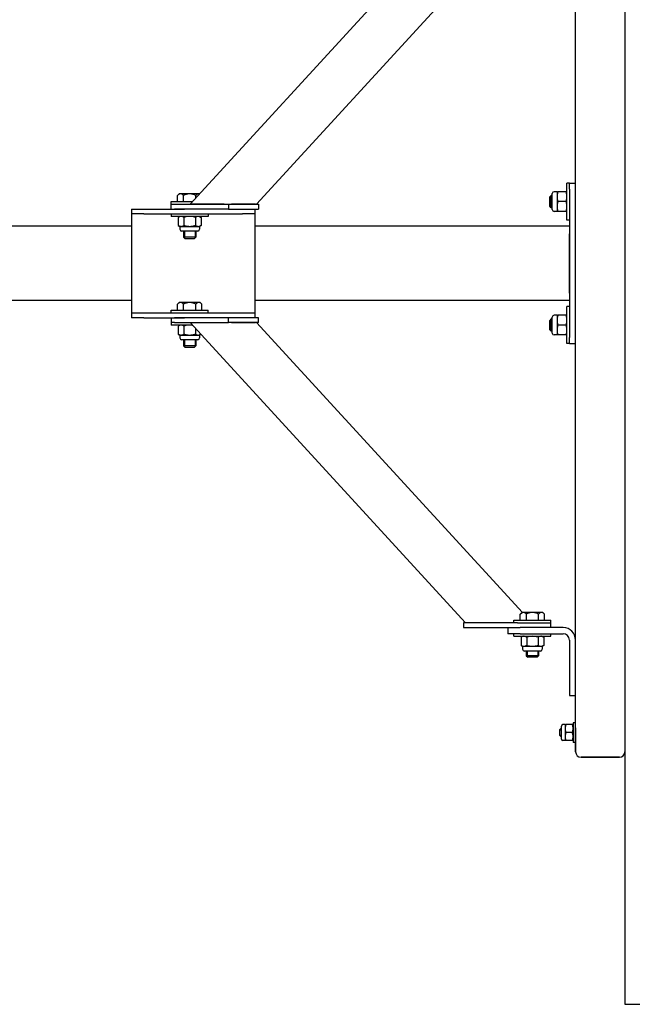
# Model space of a CAD drawing. Units: millimetres. Extents: x 1314 to 22424, y -9319 to 9681.
# Drawn here: x 2634 to 3130, y -419 to 379 of the extents above; entities that cross this region are included whole.
import ezdxf

# ---------------------------------------------------------------- set-up
doc = ezdxf.new("R2010")
doc.units = ezdxf.units.MM

# ---------------------------------------------------------------- blocks, each defined once
blk = doc.blocks.new('сп12')
for p, q in [((3084.34, -214.18), (3084.34, 576.82)), ((3124.34, 518.63), (3124.34, -154.99)), ((2995.21, 472.32), (2771.87, 229.32)), ((3040.31, 462.87), (2825.66, 229.32)), ((3069.3, 239.32), (3066.94, 239.32)), ((3069.3, 239.32), (3070.02, 239.32)), ((3069.3, 239.32), (3069.3, 235.32)), ((3076.63, 239.32), (3070.02, 239.32)), ((3076.63, 239.32), (3077.34, 239.32)), ((3077.34, 216.32), (3077.34, 246.32)), ((3079.34, 246.32), (3077.34, 246.32)), ((3079.34, 241.32), (3079.34, 246.32)), ((3079.34, 246.32), (3084.34, 246.32)), ((3079.34, 241.32), (3079.34, 121.32)), ((2756.53, 229.32), (2756.53, 231.32)), ((2756.53, 231.32), (2771.53, 231.32)), ((2761.71, 236.35), (2763.1, 237.72)), ((2761.71, 231.32), (2761.71, 236.35)), ((2779.59, 237.72), (2763.1, 237.72)), ((2766.62, 231.32), (2766.62, 236.35)), ((2771.53, 231.32), (2773.71, 231.32)), ((2777.4, 237.15), (2776.43, 236.35)), ((2776.43, 234.28), (2776.43, 236.35)), ((2778.42, 237.6), (2777.4, 237.15)), ((2779.46, 237.57), (2778.42, 237.6)), ((3064.59, 236.32), (3063.34, 235.07)), ((3063.34, 227.57), (3063.34, 235.07)), ((3064.59, 235.64), (3063.91, 235.64)), ((3065.44, 236.32), (3064.59, 236.32)), ((3064.59, 226.32), (3064.59, 236.32)), ((3065.44, 235.64), (3064.59, 235.64)), ((3065.44, 224.82), (3065.44, 237.82)), ((3069.3, 235.32), (3069.3, 227.32)), ((3076.63, 231.32), (3070.02, 231.32)), ((2724.34, 225.32), (2724.34, 221.32)), ((2724.34, 225.32), (2734.34, 225.32)), ((2734.34, 225.32), (2767.2, 225.32)), ((2756.53, 229.32), (2759.31, 229.32)), ((2756.53, 229.32), (2759.31, 229.32)), ((2756.53, 225.32), (2756.53, 229.32)), ((2759.31, 229.32), (2802.86, 229.32)), ((2802.86, 225.32), (2759.31, 225.32)), ((2799.6, 229.32), (2773.51, 229.32)), ((2802.86, 229.32), (2827.28, 229.32)), ((2802.86, 229.32), (2802.86, 225.32)), ((2802.86, 225.32), (2827.28, 225.32)), ((2824.84, 229.32), (2805.3, 229.32)), ((2824.34, 225.32), (2824.34, 221.32)), ((2827.28, 229.32), (2827.28, 225.32)), ((3064.59, 226.32), (3063.34, 227.57)), ((3064.59, 226.99), (3063.91, 226.99)), ((3065.44, 226.99), (3064.59, 226.99)), ((3065.44, 226.32), (3064.59, 226.32)), ((3069.3, 223.32), (3066.94, 223.32)), ((3069.3, 227.32), (3069.3, 223.32)), ((3070.02, 223.32), (3069.3, 223.32)), ((3076.63, 223.32), (3070.02, 223.32)), ((3077.34, 223.32), (3076.63, 223.32)), ((2724.34, 221.32), (2724.34, 217.32)), ((2734.34, 221.32), (2724.34, 221.32)), ((2724.34, 217.32), (2724.34, 145.32)), ((2734.34, 221.32), (2814.34, 221.32)), ((2756.53, 221.32), (2756.53, 219.32)), ((2786.53, 219.32), (2756.53, 219.32)), ((2763.53, 219.32), (2762.29, 218.6)), ((2762.29, 218.6), (2762.29, 211.99)), ((2768.42, 218.98), (2766.91, 218.6)), ((2766.91, 218.6), (2766.91, 211.99)), ((2769.97, 219.23), (2768.42, 218.98)), ((2771.53, 219.32), (2769.97, 219.23)), ((2773.09, 219.23), (2771.53, 219.32)), ((2774.63, 218.98), (2773.09, 219.23)), ((2776.15, 218.6), (2774.63, 218.98)), ((2776.15, 218.6), (2776.15, 211.99)), ((2779.53, 219.32), (2780.76, 218.6)), ((2780.76, 218.6), (2780.76, 211.99)), ((2786.53, 221.32), (2786.53, 219.32)), ((2824.34, 221.32), (2814.34, 221.32)), ((2824.34, 221.32), (2824.34, 217.32)), ((2824.34, 217.32), (2824.34, 145.32)), ((3079.34, 216.32), (3077.34, 216.32)), ((2724.34, 211.32), (2414.34, 211.32)), ((2762.29, 211.99), (2763.53, 211.28)), ((2763.53, 211.28), (2763.53, 208.92)), ((2763.53, 211.28), (2764.6, 211.28)), ((2764.6, 211.28), (2771.53, 211.28)), ((2778.03, 207.42), (2765.03, 207.42)), ((2766.53, 207.42), (2766.53, 202.57)), ((2767.2, 207.42), (2767.2, 202.57)), ((2771.53, 211.28), (2778.46, 211.28)), ((2775.85, 207.42), (2775.85, 202.57)), ((2776.53, 207.42), (2776.53, 202.57)), ((2778.46, 211.28), (2779.53, 211.28)), ((2780.76, 211.99), (2779.53, 211.28)), ((2779.53, 211.28), (2779.53, 208.92)), ((3079.34, 211.32), (2824.34, 211.32)), ((2776.53, 202.57), (2766.53, 202.57)), ((2766.53, 202.57), (2767.78, 201.32)), ((2767.2, 202.57), (2767.2, 201.89)), ((2775.28, 201.32), (2767.78, 201.32)), ((2776.53, 202.57), (2775.28, 201.32)), ((2775.85, 202.57), (2775.85, 201.89)), ((3079.34, 157.32), (3079.34, 205.32)), ((2724.34, 151.32), (2414.34, 151.32)), ((2724.34, 145.32), (2724.34, 141.32)), ((2761.71, 148.35), (2763.1, 149.72)), ((2761.71, 143.32), (2761.71, 148.35)), ((2779.96, 149.72), (2763.1, 149.72)), ((2766.62, 143.32), (2766.62, 148.35)), ((2776.43, 143.32), (2776.43, 148.35)), ((2781.34, 148.35), (2779.96, 149.72)), ((2781.34, 143.32), (2781.34, 148.35)), ((3079.34, 151.32), (2824.34, 151.32)), ((2824.34, 145.32), (2824.34, 141.32)), ((3077.34, 116.32), (3077.34, 146.32)), ((3079.34, 146.32), (3077.34, 146.32)), ((2724.34, 141.32), (2724.34, 137.32)), ((2724.34, 141.32), (2734.34, 141.32)), ((2734.34, 137.32), (2724.34, 137.32)), ((2734.34, 141.32), (2814.34, 141.32)), ((2734.34, 137.32), (2767.2, 137.32)), ((2756.53, 141.32), (2756.53, 143.32)), ((2756.53, 143.32), (2771.53, 143.32)), ((2756.53, 137.32), (2756.53, 133.32)), ((2802.86, 137.32), (2759.31, 137.32)), ((2771.53, 143.32), (2786.53, 143.32)), ((2786.53, 141.32), (2786.53, 143.32)), ((2827.28, 137.32), (2802.86, 137.32)), ((2802.86, 133.32), (2802.86, 137.32)), ((2814.34, 141.32), (2824.34, 141.32)), ((2824.34, 141.32), (2824.34, 137.32)), ((2827.28, 133.32), (2827.28, 137.32)), ((3064.59, 136.32), (3063.34, 135.07)), ((3064.59, 135.64), (3063.91, 135.64)), ((3065.44, 136.32), (3064.59, 136.32)), ((3064.59, 126.32), (3064.59, 136.32)), ((3065.44, 135.64), (3064.59, 135.64)), ((3065.44, 124.82), (3065.44, 137.82)), ((3069.3, 139.32), (3066.94, 139.32)), ((3069.3, 139.32), (3070.02, 139.32)), ((3069.3, 139.32), (3069.3, 135.32)), ((3076.63, 139.32), (3070.02, 139.32)), ((3076.63, 139.32), (3077.34, 139.32)), ((2759.31, 133.32), (2756.53, 133.32)), ((2759.31, 133.32), (2756.53, 133.32)), ((2756.53, 133.32), (2756.53, 131.32)), ((2773.71, 131.32), (2756.53, 131.32)), ((2759.31, 133.32), (2802.86, 133.32)), ((2763.53, 131.32), (2762.29, 130.6)), ((2762.29, 130.6), (2762.29, 123.99)), ((2768.42, 130.98), (2766.91, 130.6)), ((2766.91, 130.6), (2766.91, 123.99)), ((2769.97, 131.23), (2768.42, 130.98)), ((2771.53, 131.32), (2769.97, 131.23)), ((2772.32, 131.29), (2771.53, 131.32)), ((2995.21, -109.68), (2771.87, 133.32)), ((2773.11, 131.23), (2772.32, 131.29)), ((2773.89, 131.12), (2773.11, 131.23)), ((2773.51, 133.32), (2799.6, 133.32)), ((2776.15, 128.67), (2776.15, 123.99)), ((2827.28, 133.32), (2802.86, 133.32)), ((2805.3, 133.32), (2824.84, 133.32)), ((3041.27, -101.28), (2825.66, 133.32)), ((3063.34, 127.57), (3063.34, 135.07)), ((3069.3, 135.32), (3069.3, 127.32)), ((3076.63, 131.32), (3070.02, 131.32)), ((2762.29, 123.99), (2763.53, 123.28)), ((2763.53, 123.28), (2763.53, 120.92)), ((2763.53, 123.28), (2764.6, 123.28)), ((2764.6, 123.28), (2771.53, 123.28)), ((2771.53, 123.28), (2778.46, 123.28)), ((2778.46, 123.28), (2779.16, 123.35)), ((2778.46, 123.28), (2779.53, 123.28)), ((2779.16, 123.35), (2779.86, 123.55)), ((2780.56, 123.87), (2779.53, 123.28)), ((2779.53, 123.28), (2779.53, 120.92)), ((2779.86, 123.55), (2780.55, 123.87)), ((3064.59, 126.32), (3063.34, 127.57)), ((3064.59, 126.99), (3063.91, 126.99)), ((3065.44, 126.99), (3064.59, 126.99)), ((3065.44, 126.32), (3064.59, 126.32)), ((3069.3, 123.32), (3066.94, 123.32)), ((3069.3, 127.32), (3069.3, 123.32)), ((3070.02, 123.32), (3069.3, 123.32)), ((3076.63, 123.32), (3070.02, 123.32)), ((3077.34, 123.32), (3076.63, 123.32)), ((3079.34, 116.32), (3079.34, 121.32)), ((2778.03, 119.42), (2765.03, 119.42)), ((2766.53, 119.42), (2766.53, 114.57)), ((2776.53, 114.57), (2766.53, 114.57)), ((2766.53, 114.57), (2767.78, 113.32)), ((2767.2, 119.42), (2767.2, 114.57)), ((2767.2, 114.57), (2767.2, 113.89)), ((2775.28, 113.32), (2767.78, 113.32)), ((2776.53, 114.57), (2775.28, 113.32)), ((2775.85, 119.42), (2775.85, 114.57)), ((2775.85, 114.57), (2775.85, 113.89)), ((2776.53, 119.42), (2776.53, 114.57)), ((3079.34, 116.32), (3077.34, 116.32)), ((3079.34, 116.32), (3084.34, 116.32)), ((3039.53, -102.65), (3040.91, -101.28)), ((3039.53, -107.68), (3039.53, -102.65)), ((3057.77, -101.28), (3040.91, -101.28)), ((3044.43, -107.68), (3044.43, -102.65)), ((3054.25, -107.68), (3054.25, -102.65)), ((3059.16, -102.65), (3057.77, -101.28)), ((3059.16, -107.68), (3059.16, -102.65)), ((3037.13, -109.68), (2993.58, -109.68)), ((2993.58, -109.68), (2993.58, -113.68)), ((3022.94, -109.68), (2996.85, -109.68)), ((3034.34, -109.68), (3034.34, -107.68)), ((3034.34, -107.68), (3049.34, -107.68)), ((3037.13, -109.68), (3064.34, -109.68)), ((3037.13, -109.68), (3049.34, -109.68)), ((3049.34, -107.68), (3064.34, -107.68)), ((3049.34, -109.68), (3064.34, -109.68)), ((3064.34, -109.68), (3064.34, -107.68)), ((3064.34, -113.68), (3064.34, -109.68)), ((2993.58, -113.68), (3029.34, -113.68)), ((3029.34, -113.68), (3039.34, -113.68)), ((3029.34, -113.68), (3029.34, -118.68)), ((3039.34, -118.68), (3029.34, -118.68)), ((3034.34, -120.68), (3034.34, -118.68)), ((3074.34, -113.68), (3039.34, -113.68)), ((3039.34, -118.68), (3074.34, -118.68)), ((3064.34, -120.68), (3064.34, -118.68)), ((3034.34, -120.68), (3049.34, -120.68)), ((3041.34, -120.68), (3040.1, -121.4)), ((3040.1, -121.4), (3040.1, -128.01)), ((3046.24, -121.02), (3044.72, -121.4)), ((3044.72, -121.4), (3044.72, -128.01)), ((3047.78, -120.77), (3046.24, -121.02)), ((3049.34, -120.68), (3047.78, -120.77)), ((3050.9, -120.77), (3049.34, -120.68)), ((3049.34, -120.68), (3064.34, -120.68)), ((3052.44, -121.02), (3050.9, -120.77)), ((3053.96, -121.4), (3052.44, -121.02)), ((3053.96, -121.4), (3053.96, -128.01)), ((3057.34, -120.68), (3058.58, -121.4)), ((3058.58, -121.4), (3058.58, -128.01)), ((3079.34, -123.68), (3079.34, -168.68)), ((3084.34, -168.68), (3084.34, -123.68)), ((3040.1, -128.01), (3041.34, -128.72)), ((3041.34, -128.72), (3041.34, -131.08)), ((3041.34, -128.72), (3042.41, -128.72)), ((3042.41, -128.72), (3049.34, -128.72)), ((3055.84, -132.58), (3042.84, -132.58)), ((3044.34, -132.58), (3044.34, -136.43)), ((3045.02, -132.58), (3045.02, -136.43)), ((3049.34, -128.72), (3056.27, -128.72)), ((3053.66, -132.58), (3053.66, -136.43)), ((3054.34, -132.58), (3054.34, -136.43)), ((3056.27, -128.72), (3057.34, -128.72)), ((3058.58, -128.01), (3057.34, -128.72)), ((3057.34, -128.72), (3057.34, -131.08)), ((3054.34, -136.43), (3044.34, -136.43)), ((3044.34, -136.43), (3045.59, -137.68)), ((3045.02, -136.43), (3045.02, -137.11)), ((3053.09, -137.68), (3045.59, -137.68)), ((3054.34, -136.43), (3053.09, -137.68)), ((3053.66, -136.43), (3053.66, -137.11)), ((3124.34, -154.99), (3124.34, -197.4)), ((3079.34, -168.68), (3084.34, -168.68)), ((3082.34, -190.68), (3082.34, -206.68)), ((3084.34, -190.68), (3082.34, -190.68)), ((3072.84, -194.93), (3071.49, -196.28)), ((3071.49, -198.68), (3071.49, -196.28)), ((3071.49, -196.5), (3072.84, -196.5)), ((3071.49, -201.08), (3071.49, -198.68)), ((3072.84, -203.93), (3072.84, -193.43)), ((3075.9, -192.18), (3074.09, -192.18)), ((3075.9, -192.18), (3076.48, -192.18)), ((3075.9, -192.18), (3075.9, -195.43)), ((3075.9, -195.43), (3075.9, -201.93)), ((3081.76, -192.18), (3076.48, -192.18)), ((3081.76, -198.68), (3076.48, -198.68)), ((3081.76, -192.18), (3082.34, -192.18)), ((3084.34, -194.68), (3084.34, -214.18)), ((3124.34, -197.4), (3124.34, -404.04)), ((3071.49, -200.87), (3072.84, -200.87)), ((3072.84, -202.43), (3071.49, -201.08)), ((3075.9, -205.18), (3074.09, -205.18)), ((3075.9, -201.93), (3075.9, -205.18)), ((3076.48, -205.18), (3075.9, -205.18)), ((3081.76, -205.18), (3076.48, -205.18)), ((3082.34, -205.18), (3081.76, -205.18)), ((3084.34, -206.68), (3082.34, -206.68)), ((3088.84, -218.68), (3119.84, -218.68)), ((3119.84, -218.68), (3088.84, -218.68)), ((3124.34, -404.04), (3124.34, -418.68)), ((3124.34, -418.68), (3136.34, -418.68))]:
    blk.add_line(p, q)
for centre, radius, start, end in [((3066.94, 237.82), 1.5, 90, 180), ((3066.94, 224.82), 1.5, 180, 270), ((2765.03, 208.92), 1.5, 180, 270), ((2778.03, 208.92), 1.5, 270, 0), ((3066.94, 137.82), 1.5, 90, 180), ((2765.03, 120.92), 1.5, 180, 270), ((2778.03, 120.92), 1.5, 270, 0), ((3066.94, 124.82), 1.5, 180, 270), ((3074.34, -123.68), 10, 0, 90), ((3074.34, -123.68), 5, 0, 90), ((3042.84, -131.08), 1.5, 180, 270), ((3055.84, -131.08), 1.5, 270, 0), ((3074.09, -193.43), 1.25, 90, 180), ((3074.09, -203.93), 1.25, 180, 270), ((3088.84, -214.18), 4.5, 180, 270), ((3088.84, -214.18), 4.5, 180, 270), ((3119.84, -214.18), 4.5, 270, 0), ((3119.84, -214.18), 4.5, 270, 0)]:
    blk.add_arc(centre, radius, start, end)
for points, knots in [([(3070.02, 239.32), (3069.92, 239.03), (3069.78, 238.58), (3069.63, 237.97), (3069.51, 237.44), (3069.41, 236.85), (3069.33, 236.21), (3069.3, 235.7), (3069.3, 235.4), (3069.3, 235.32)], [0, 0, 0, 0, 2.192924, 3.442239, 4.622177, 6.201933, 7.827902, 9.371826, 10, 10, 10, 10]), ([(3077.34, 235.32), (3077.34, 235.56), (3077.32, 236.04), (3077.25, 236.76), (3077.14, 237.4), (3076.96, 238.21), (3076.79, 238.82), (3076.65, 239.26), (3076.63, 239.32)], [0, 0, 0, 0, 1.628328, 3.149686, 4.815083, 5.952472, 8.617534, 9, 9, 9, 9]), ([(2766.62, 236.35), (2766.45, 236.52), (2766.14, 236.8), (2765.72, 237.12), (2765.37, 237.33), (2765.11, 237.45), (2764.9, 237.53), (2764.71, 237.58), (2764.5, 237.63), (2764.3, 237.65), (2764.1, 237.65), (2763.9, 237.64), (2763.67, 237.6), (2763.44, 237.53), (2763.14, 237.42), (2762.74, 237.2), (2762.23, 236.84), (2761.87, 236.51), (2761.71, 236.35)], [0, 0, 0, 0, 2.066574, 3.779504, 5.043943, 6.176795, 6.650961, 7.503165, 8.252616, 9.005914, 9.74767, 10.481348, 11.208187, 12.302618, 13.05044, 14.606087, 17.002496, 19, 19, 19, 19]), ([(2776.43, 236.35), (2776.14, 236.5), (2775.53, 236.78), (2774.82, 237.05), (2774.15, 237.26), (2773.65, 237.4), (2773.07, 237.52), (2772.62, 237.58), (2772.2, 237.63), (2771.8, 237.65), (2771.4, 237.65), (2771, 237.64), (2770.54, 237.6), (2770.15, 237.54), (2769.62, 237.45), (2769.01, 237.3), (2768.06, 236.99), (2767.27, 236.66), (2766.75, 236.41), (2766.62, 236.35)], [0, 0, 0, 0, 1.908096, 3.978425, 4.415692, 6.012121, 7.001012, 7.898068, 8.686964, 9.47991, 10.260705, 11.032998, 11.798092, 12.950124, 13.342346, 14.959549, 16.635896, 19.157217, 20, 20, 20, 20]), ([(3069.3, 235.32), (3069.3, 235.07), (3069.32, 234.6), (3069.39, 233.88), (3069.5, 233.23), (3069.68, 232.42), (3069.85, 231.81), (3070, 231.37), (3070.02, 231.32)], [0, 0, 0, 0, 1.628328, 3.149686, 4.815083, 5.952472, 8.617534, 9, 9, 9, 9]), ([(3070.02, 231.32), (3069.92, 231.03), (3069.78, 230.58), (3069.63, 229.97), (3069.51, 229.44), (3069.41, 228.85), (3069.33, 228.21), (3069.3, 227.7), (3069.3, 227.4), (3069.3, 227.32)], [0, 0, 0, 0, 2.192924, 3.442239, 4.622177, 6.201933, 7.827902, 9.371826, 10, 10, 10, 10]), ([(3076.63, 231.32), (3076.72, 231.6), (3076.86, 232.05), (3077.02, 232.66), (3077.13, 233.2), (3077.24, 233.78), (3077.31, 234.42), (3077.34, 234.94), (3077.34, 235.23), (3077.34, 235.32)], [0, 0, 0, 0, 2.192924, 3.442239, 4.622177, 6.201933, 7.827902, 9.371826, 10, 10, 10, 10]), ([(3077.34, 227.32), (3077.34, 227.56), (3077.32, 228.04), (3077.25, 228.76), (3077.14, 229.4), (3076.96, 230.21), (3076.79, 230.82), (3076.65, 231.26), (3076.63, 231.32)], [0, 0, 0, 0, 1.628328, 3.149686, 4.815083, 5.952472, 8.617534, 9, 9, 9, 9]), ([(3069.3, 227.32), (3069.3, 227.07), (3069.32, 226.6), (3069.39, 225.88), (3069.5, 225.23), (3069.68, 224.42), (3069.85, 223.81), (3070, 223.37), (3070.02, 223.32)], [0, 0, 0, 0, 1.628328, 3.149686, 4.815083, 5.952472, 8.617534, 9, 9, 9, 9]), ([(3076.63, 223.32), (3076.72, 223.6), (3076.86, 224.05), (3077.02, 224.66), (3077.13, 225.2), (3077.24, 225.78), (3077.31, 226.42), (3077.34, 226.94), (3077.34, 227.23), (3077.34, 227.32)], [0, 0, 0, 0, 2.192924, 3.442239, 4.622177, 6.201933, 7.827902, 9.371826, 10, 10, 10, 10]), ([(2764.6, 219.32), (2764.46, 219.32), (2764.18, 219.3), (2763.77, 219.23), (2763.4, 219.12), (2762.9, 218.93), (2762.54, 218.75), (2762.29, 218.6)], [0, 0, 0, 0, 1.447402, 2.799721, 4.280074, 5.291086, 8, 8, 8, 8]), ([(2766.91, 218.6), (2766.74, 218.7), (2766.39, 218.88), (2765.92, 219.08), (2765.48, 219.21), (2765.11, 219.29), (2764.82, 219.31), (2764.65, 219.32), (2764.6, 219.32)], [0, 0, 0, 0, 1.973632, 4.159959, 5.58174, 7.045112, 8.434644, 9, 9, 9, 9]), ([(2778.46, 219.32), (2778.31, 219.32), (2778.04, 219.3), (2777.62, 219.23), (2777.25, 219.12), (2776.75, 218.93), (2776.4, 218.75), (2776.15, 218.6)], [0, 0, 0, 0, 1.447402, 2.799721, 4.280074, 5.291086, 8, 8, 8, 8]), ([(2780.76, 218.6), (2780.6, 218.7), (2780.25, 218.88), (2779.78, 219.08), (2779.34, 219.21), (2778.97, 219.29), (2778.67, 219.31), (2778.5, 219.32), (2778.46, 219.32)], [0, 0, 0, 0, 1.973632, 4.159959, 5.58174, 7.045112, 8.434644, 9, 9, 9, 9]), ([(2762.29, 211.99), (2762.45, 211.9), (2762.8, 211.71), (2763.28, 211.51), (2763.71, 211.38), (2764.08, 211.31), (2764.38, 211.28), (2764.55, 211.28), (2764.6, 211.28)], [0, 0, 0, 0, 1.973632, 4.159959, 5.58174, 7.045112, 8.434644, 9, 9, 9, 9]), ([(2764.6, 211.28), (2764.74, 211.28), (2765.01, 211.29), (2765.43, 211.37), (2765.8, 211.48), (2766.3, 211.67), (2766.65, 211.84), (2766.91, 211.99)], [0, 0, 0, 0, 1.447402, 2.799721, 4.280074, 5.291086, 8, 8, 8, 8]), ([(2766.91, 211.99), (2767.24, 211.9), (2767.76, 211.76), (2768.46, 211.6), (2769.08, 211.48), (2769.76, 211.38), (2770.5, 211.31), (2771.09, 211.28), (2771.43, 211.28), (2771.53, 211.28)], [0, 0, 0, 0, 2.192924, 3.442239, 4.622177, 6.201933, 7.827902, 9.371826, 10, 10, 10, 10]), ([(2771.53, 211.28), (2771.81, 211.28), (2772.36, 211.29), (2773.19, 211.37), (2773.93, 211.48), (2774.77, 211.63), (2775.48, 211.8), (2775.99, 211.95), (2776.15, 211.99)], [0, 0, 0, 0, 1.628328, 3.149686, 4.815083, 5.952472, 8.037928, 9, 9, 9, 9]), ([(2776.15, 211.99), (2776.31, 211.9), (2776.66, 211.71), (2777.13, 211.51), (2777.57, 211.38), (2777.94, 211.31), (2778.24, 211.28), (2778.41, 211.28), (2778.46, 211.28)], [0, 0, 0, 0, 1.973632, 4.159959, 5.58174, 7.045112, 8.434644, 9, 9, 9, 9]), ([(2778.46, 211.28), (2778.6, 211.28), (2778.87, 211.29), (2779.29, 211.37), (2779.66, 211.48), (2780.16, 211.67), (2780.51, 211.84), (2780.76, 211.99)], [0, 0, 0, 0, 1.447402, 2.799721, 4.280074, 5.291086, 8, 8, 8, 8]), ([(2766.62, 148.35), (2766.45, 148.52), (2766.14, 148.8), (2765.72, 149.12), (2765.37, 149.33), (2765.11, 149.45), (2764.9, 149.53), (2764.71, 149.58), (2764.5, 149.63), (2764.3, 149.65), (2764.1, 149.65), (2763.9, 149.64), (2763.67, 149.6), (2763.44, 149.53), (2763.14, 149.42), (2762.74, 149.2), (2762.23, 148.84), (2761.87, 148.51), (2761.71, 148.35)], [0, 0, 0, 0, 2.066574, 3.779504, 5.043943, 6.176795, 6.650961, 7.503165, 8.252616, 9.005914, 9.74767, 10.481348, 11.208187, 12.302618, 13.05044, 14.606087, 17.002496, 19, 19, 19, 19]), ([(2776.43, 148.35), (2776.14, 148.5), (2775.53, 148.78), (2774.82, 149.05), (2774.15, 149.26), (2773.65, 149.4), (2773.07, 149.52), (2772.62, 149.58), (2772.2, 149.63), (2771.8, 149.65), (2771.4, 149.65), (2771, 149.64), (2770.54, 149.6), (2770.15, 149.54), (2769.62, 149.45), (2769.01, 149.3), (2768.06, 148.99), (2767.27, 148.66), (2766.75, 148.41), (2766.62, 148.35)], [0, 0, 0, 0, 1.908096, 3.978425, 4.415692, 6.012121, 7.001012, 7.898068, 8.686964, 9.47991, 10.260705, 11.032998, 11.798092, 12.950124, 13.342346, 14.959549, 16.635896, 19.157217, 20, 20, 20, 20]), ([(2781.34, 148.35), (2781.18, 148.52), (2780.87, 148.8), (2780.44, 149.12), (2780.09, 149.33), (2779.84, 149.45), (2779.62, 149.53), (2779.43, 149.58), (2779.22, 149.63), (2779.02, 149.65), (2778.82, 149.65), (2778.62, 149.64), (2778.4, 149.6), (2778.17, 149.53), (2777.87, 149.42), (2777.46, 149.2), (2776.95, 148.84), (2776.6, 148.51), (2776.43, 148.35)], [0, 0, 0, 0, 2.066574, 3.779504, 5.043943, 6.176795, 6.650961, 7.503165, 8.252616, 9.005914, 9.74767, 10.481348, 11.208187, 12.302618, 13.05044, 14.606087, 17.002496, 19, 19, 19, 19]), ([(3070.02, 139.32), (3069.92, 139.03), (3069.78, 138.58), (3069.63, 137.97), (3069.51, 137.44), (3069.41, 136.85), (3069.33, 136.21), (3069.3, 135.7), (3069.3, 135.4), (3069.3, 135.32)], [0, 0, 0, 0, 2.192924, 3.442239, 4.622177, 6.201933, 7.827902, 9.371826, 10, 10, 10, 10]), ([(3077.34, 135.32), (3077.34, 135.56), (3077.32, 136.04), (3077.25, 136.76), (3077.14, 137.4), (3076.96, 138.21), (3076.79, 138.82), (3076.65, 139.26), (3076.63, 139.32)], [0, 0, 0, 0, 1.628328, 3.149686, 4.815083, 5.952472, 8.617534, 9, 9, 9, 9]), ([(2764.6, 131.32), (2764.46, 131.32), (2764.18, 131.3), (2763.77, 131.23), (2763.4, 131.12), (2762.9, 130.93), (2762.54, 130.75), (2762.29, 130.6)], [0, 0, 0, 0, 1.447402, 2.799721, 4.280074, 5.291086, 8, 8, 8, 8]), ([(2766.91, 130.6), (2766.74, 130.7), (2766.39, 130.88), (2765.92, 131.08), (2765.48, 131.21), (2765.11, 131.29), (2764.82, 131.31), (2764.65, 131.32), (2764.6, 131.32)], [0, 0, 0, 0, 1.973632, 4.159959, 5.58174, 7.045112, 8.434644, 9, 9, 9, 9]), ([(3069.3, 135.32), (3069.3, 135.07), (3069.32, 134.6), (3069.39, 133.88), (3069.5, 133.23), (3069.68, 132.42), (3069.85, 131.81), (3070, 131.37), (3070.02, 131.32)], [0, 0, 0, 0, 1.628328, 3.149686, 4.815083, 5.952472, 8.617534, 9, 9, 9, 9]), ([(3070.02, 131.32), (3069.92, 131.03), (3069.78, 130.58), (3069.63, 129.97), (3069.51, 129.44), (3069.41, 128.85), (3069.33, 128.21), (3069.3, 127.7), (3069.3, 127.4), (3069.3, 127.32)], [0, 0, 0, 0, 2.192924, 3.442239, 4.622177, 6.201933, 7.827902, 9.371826, 10, 10, 10, 10]), ([(3076.63, 131.32), (3076.72, 131.6), (3076.86, 132.05), (3077.02, 132.66), (3077.13, 133.2), (3077.24, 133.78), (3077.31, 134.42), (3077.34, 134.94), (3077.34, 135.23), (3077.34, 135.32)], [0, 0, 0, 0, 2.192924, 3.442239, 4.622177, 6.201933, 7.827902, 9.371826, 10, 10, 10, 10]), ([(3077.34, 127.32), (3077.34, 127.56), (3077.32, 128.04), (3077.25, 128.76), (3077.14, 129.4), (3076.96, 130.21), (3076.79, 130.82), (3076.65, 131.26), (3076.63, 131.32)], [0, 0, 0, 0, 1.628328, 3.149686, 4.815083, 5.952472, 8.617534, 9, 9, 9, 9]), ([(2762.29, 123.99), (2762.45, 123.9), (2762.8, 123.71), (2763.28, 123.51), (2763.71, 123.38), (2764.08, 123.31), (2764.38, 123.28), (2764.55, 123.28), (2764.6, 123.28)], [0, 0, 0, 0, 1.973632, 4.159959, 5.58174, 7.045112, 8.434644, 9, 9, 9, 9]), ([(2764.6, 123.28), (2764.74, 123.28), (2765.01, 123.29), (2765.43, 123.37), (2765.8, 123.48), (2766.3, 123.67), (2766.65, 123.84), (2766.91, 123.99)], [0, 0, 0, 0, 1.447402, 2.799721, 4.280074, 5.291086, 8, 8, 8, 8]), ([(2766.91, 123.99), (2767.24, 123.9), (2767.76, 123.76), (2768.46, 123.6), (2769.08, 123.48), (2769.76, 123.38), (2770.5, 123.31), (2771.09, 123.28), (2771.43, 123.28), (2771.53, 123.28)], [0, 0, 0, 0, 2.192924, 3.442239, 4.622177, 6.201933, 7.827902, 9.371826, 10, 10, 10, 10]), ([(2771.53, 123.28), (2771.81, 123.28), (2772.36, 123.29), (2773.19, 123.37), (2773.93, 123.48), (2774.77, 123.63), (2775.48, 123.8), (2775.99, 123.95), (2776.15, 123.99)], [0, 0, 0, 0, 1.628328, 3.149686, 4.815083, 5.952472, 8.037928, 9, 9, 9, 9]), ([(2776.15, 123.99), (2776.31, 123.9), (2776.66, 123.71), (2777.13, 123.51), (2777.57, 123.38), (2777.94, 123.31), (2778.24, 123.28), (2778.41, 123.28), (2778.46, 123.28)], [0, 0, 0, 0, 1.973632, 4.159959, 5.58174, 7.045112, 8.434644, 9, 9, 9, 9]), ([(3069.3, 127.32), (3069.3, 127.07), (3069.32, 126.6), (3069.39, 125.88), (3069.5, 125.23), (3069.68, 124.42), (3069.85, 123.81), (3070, 123.37), (3070.02, 123.32)], [0, 0, 0, 0, 1.628328, 3.149686, 4.815083, 5.952472, 8.617534, 9, 9, 9, 9]), ([(3076.63, 123.32), (3076.72, 123.6), (3076.86, 124.05), (3077.02, 124.66), (3077.13, 125.2), (3077.24, 125.78), (3077.31, 126.42), (3077.34, 126.94), (3077.34, 127.23), (3077.34, 127.32)], [0, 0, 0, 0, 2.192924, 3.442239, 4.622177, 6.201933, 7.827902, 9.371826, 10, 10, 10, 10]), ([(3044.43, -102.65), (3044.27, -102.48), (3043.96, -102.2), (3043.53, -101.88), (3043.18, -101.67), (3042.93, -101.55), (3042.71, -101.47), (3042.53, -101.42), (3042.32, -101.37), (3042.11, -101.35), (3041.91, -101.35), (3041.72, -101.36), (3041.49, -101.4), (3041.26, -101.47), (3040.96, -101.58), (3040.55, -101.8), (3040.05, -102.16), (3039.69, -102.49), (3039.53, -102.65)], [0, 0, 0, 0, 2.066574, 3.779504, 5.043943, 6.176795, 6.650961, 7.503165, 8.252616, 9.005914, 9.74767, 10.481348, 11.208187, 12.302618, 13.05044, 14.606087, 17.002496, 19, 19, 19, 19]), ([(3054.25, -102.65), (3053.96, -102.5), (3053.34, -102.22), (3052.63, -101.95), (3051.97, -101.74), (3051.47, -101.6), (3050.89, -101.48), (3050.43, -101.42), (3050.01, -101.37), (3049.61, -101.35), (3049.21, -101.35), (3048.81, -101.36), (3048.36, -101.4), (3047.96, -101.46), (3047.43, -101.55), (3046.82, -101.7), (3045.88, -102.01), (3045.08, -102.34), (3044.56, -102.59), (3044.43, -102.65)], [0, 0, 0, 0, 1.908096, 3.978425, 4.415692, 6.012121, 7.001012, 7.898068, 8.686964, 9.47991, 10.260705, 11.032998, 11.798092, 12.950124, 13.342346, 14.959549, 16.635896, 19.157217, 20, 20, 20, 20]), ([(3059.16, -102.65), (3058.99, -102.48), (3058.68, -102.2), (3058.26, -101.88), (3057.9, -101.67), (3057.65, -101.55), (3057.43, -101.47), (3057.25, -101.42), (3057.04, -101.37), (3056.84, -101.35), (3056.64, -101.35), (3056.44, -101.36), (3056.21, -101.4), (3055.98, -101.47), (3055.68, -101.58), (3055.27, -101.8), (3054.77, -102.16), (3054.41, -102.49), (3054.25, -102.65)], [0, 0, 0, 0, 2.066574, 3.779504, 5.043943, 6.176795, 6.650961, 7.503165, 8.252616, 9.005914, 9.74767, 10.481348, 11.208187, 12.302618, 13.05044, 14.606087, 17.002496, 19, 19, 19, 19]), ([(3042.41, -120.68), (3042.27, -120.68), (3042, -120.7), (3041.58, -120.77), (3041.21, -120.88), (3040.71, -121.07), (3040.36, -121.25), (3040.1, -121.4)], [0, 0, 0, 0, 1.447402, 2.799721, 4.280074, 5.291086, 8, 8, 8, 8]), ([(3044.72, -121.4), (3044.56, -121.3), (3044.21, -121.12), (3043.73, -120.92), (3043.3, -120.79), (3042.93, -120.71), (3042.63, -120.69), (3042.46, -120.68), (3042.41, -120.68)], [0, 0, 0, 0, 1.973632, 4.159959, 5.58174, 7.045112, 8.434644, 9, 9, 9, 9]), ([(3056.27, -120.68), (3056.13, -120.68), (3055.85, -120.7), (3055.44, -120.77), (3055.07, -120.88), (3054.57, -121.07), (3054.21, -121.25), (3053.96, -121.4)], [0, 0, 0, 0, 1.447402, 2.799721, 4.280074, 5.291086, 8, 8, 8, 8]), ([(3058.58, -121.4), (3058.41, -121.3), (3058.06, -121.12), (3057.59, -120.92), (3057.15, -120.79), (3056.79, -120.71), (3056.49, -120.69), (3056.32, -120.68), (3056.27, -120.68)], [0, 0, 0, 0, 1.973632, 4.159959, 5.58174, 7.045112, 8.434644, 9, 9, 9, 9]), ([(3040.1, -128.01), (3040.27, -128.1), (3040.62, -128.29), (3041.09, -128.49), (3041.53, -128.62), (3041.9, -128.69), (3042.19, -128.72), (3042.36, -128.72), (3042.41, -128.72)], [0, 0, 0, 0, 1.973632, 4.159959, 5.58174, 7.045112, 8.434644, 9, 9, 9, 9]), ([(3042.41, -128.72), (3042.55, -128.72), (3042.83, -128.71), (3043.24, -128.63), (3043.62, -128.52), (3044.12, -128.33), (3044.47, -128.16), (3044.72, -128.01)], [0, 0, 0, 0, 1.447402, 2.799721, 4.280074, 5.291086, 8, 8, 8, 8]), ([(3044.72, -128.01), (3045.05, -128.1), (3045.57, -128.24), (3046.28, -128.4), (3046.89, -128.52), (3047.57, -128.62), (3048.31, -128.69), (3048.9, -128.72), (3049.24, -128.72), (3049.34, -128.72)], [0, 0, 0, 0, 2.192924, 3.442239, 4.622177, 6.201933, 7.827902, 9.371826, 10, 10, 10, 10]), ([(3049.34, -128.72), (3049.62, -128.72), (3050.17, -128.71), (3051, -128.63), (3051.75, -128.52), (3052.58, -128.37), (3053.29, -128.2), (3053.8, -128.05), (3053.96, -128.01)], [0, 0, 0, 0, 1.628328, 3.149686, 4.815083, 5.952472, 8.037928, 9, 9, 9, 9]), ([(3053.96, -128.01), (3054.12, -128.1), (3054.47, -128.29), (3054.95, -128.49), (3055.38, -128.62), (3055.75, -128.69), (3056.05, -128.72), (3056.22, -128.72), (3056.27, -128.72)], [0, 0, 0, 0, 1.973632, 4.159959, 5.58174, 7.045112, 8.434644, 9, 9, 9, 9]), ([(3056.27, -128.72), (3056.41, -128.72), (3056.68, -128.71), (3057.1, -128.63), (3057.47, -128.52), (3057.97, -128.33), (3058.32, -128.16), (3058.58, -128.01)], [0, 0, 0, 0, 1.447402, 2.799721, 4.280074, 5.291086, 8, 8, 8, 8]), ([(3076.48, -192.18), (3076.4, -192.41), (3076.29, -192.79), (3076.15, -193.32), (3076.07, -193.73), (3075.99, -194.15), (3075.94, -194.61), (3075.91, -195.05), (3075.9, -195.33), (3075.9, -195.43)], [0, 0, 0, 0, 2.192924, 3.518258, 4.904265, 6.009799, 7.422733, 9.058584, 10, 10, 10, 10]), ([(3075.9, -195.43), (3075.9, -195.63), (3075.91, -196.02), (3075.98, -196.6), (3076.06, -197.11), (3076.17, -197.62), (3076.3, -198.12), (3076.42, -198.49), (3076.48, -198.68)], [0, 0, 0, 0, 1.628328, 3.149686, 4.815083, 5.836915, 7.376988, 9, 9, 9, 9]), ([(3076.48, -198.68), (3076.4, -198.91), (3076.29, -199.29), (3076.15, -199.82), (3076.07, -200.23), (3075.99, -200.65), (3075.94, -201.11), (3075.91, -201.55), (3075.9, -201.83), (3075.9, -201.93)], [0, 0, 0, 0, 2.192924, 3.518258, 4.904265, 6.009799, 7.422733, 9.058584, 10, 10, 10, 10]), ([(3082.34, -195.43), (3082.34, -195.23), (3082.33, -194.85), (3082.27, -194.26), (3082.18, -193.75), (3082.07, -193.25), (3081.94, -192.75), (3081.82, -192.37), (3081.76, -192.18)], [0, 0, 0, 0, 1.628328, 3.149686, 4.815083, 5.836915, 7.376988, 9, 9, 9, 9]), ([(3081.76, -198.68), (3081.84, -198.45), (3081.95, -198.08), (3082.09, -197.55), (3082.18, -197.14), (3082.25, -196.71), (3082.31, -196.26), (3082.34, -195.82), (3082.34, -195.54), (3082.34, -195.43)], [0, 0, 0, 0, 2.192924, 3.518258, 4.904265, 6.009799, 7.422733, 9.058584, 10, 10, 10, 10]), ([(3082.34, -201.93), (3082.34, -201.73), (3082.33, -201.35), (3082.27, -200.76), (3082.18, -200.25), (3082.07, -199.75), (3081.94, -199.25), (3081.82, -198.87), (3081.76, -198.68)], [0, 0, 0, 0, 1.628328, 3.149686, 4.815083, 5.836915, 7.376988, 9, 9, 9, 9]), ([(3075.9, -201.93), (3075.9, -202.13), (3075.91, -202.52), (3075.98, -203.1), (3076.06, -203.61), (3076.17, -204.12), (3076.3, -204.62), (3076.42, -204.99), (3076.48, -205.18)], [0, 0, 0, 0, 1.628328, 3.149686, 4.815083, 5.836915, 7.376988, 9, 9, 9, 9]), ([(3081.76, -205.18), (3081.84, -204.95), (3081.95, -204.58), (3082.09, -204.05), (3082.18, -203.64), (3082.25, -203.21), (3082.31, -202.76), (3082.34, -202.32), (3082.34, -202.04), (3082.34, -201.93)], [0, 0, 0, 0, 2.192924, 3.518258, 4.904265, 6.009799, 7.422733, 9.058584, 10, 10, 10, 10])]:
    blk.add_open_spline(points, degree=3, knots=knots)

msp = doc.modelspace()

# ---------------------------------------------------------------- block references
msp.add_blockref('сп12', (0, 0))

doc.saveas('drawing.dxf')
